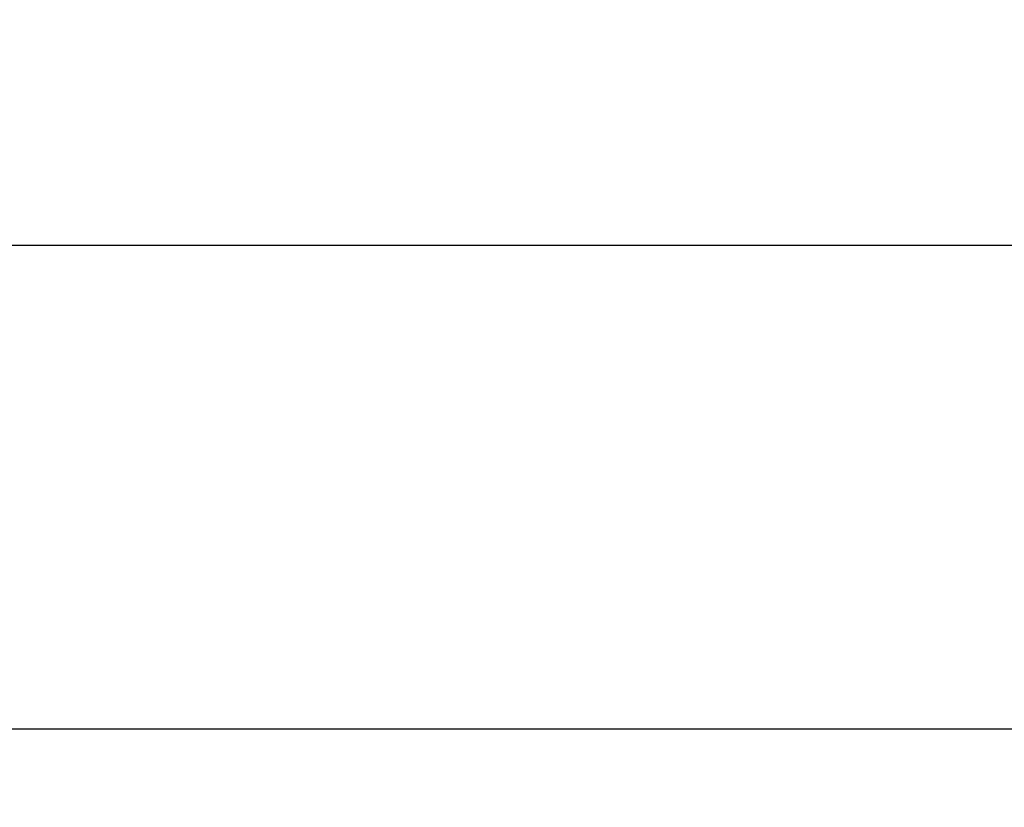
# Model space of a CAD drawing. Extents: x 0 to 841, y 0 to 594.
# Drawn here: x 127 to 146, y 237 to 252 of the extents above; entities that cross this region are included whole.
import ezdxf
from ezdxf.enums import TextEntityAlignment as Align

# ---------------------------------------------------------------- set-up
doc = ezdxf.new("R2010")
doc.units = 0
doc.header["$LTSCALE"] = 46.255
doc.layers.get('0').update_dxf_attribs({"linetype": 'CONTINUOUS'})
doc.layers.add('DIMENSION', color=7, linetype='CONTINUOUS')
doc.styles.add('TEXTSTYLE_3', font='arial.ttf')
doc.dimstyles.get("Standard").update_dxf_attribs({"dimtxt": 2.5, "dimasz": 2.5, "dimexe": 1.25, "dimexo": 0.625, "dimtad": 1, "dimcen": 2.5, "dimazin": 3, "dimtfac": 1, "dimtmove": 0, "dimatfit": 3})

# ---------------------------------------------------------------- blocks, each defined once
blk = doc.blocks.new('_FILLED')
at = {"color": 0, "linetype": 'BYBLOCK'}
blk.add_solid([(0, 0), (-1, 0.1875), (-1, -0.1875)], dxfattribs=at)
blk = doc.blocks.new('*D13')
at = {"layer": 'DIMENSION', "color": 2, "linetype": 'CONTINUOUS'}
for p, q in [((87.57, 209.357), (87.57, 240.344)), ((244.97, 209.357), (244.97, 240.344)), ((87.57, 238.344), (166.27, 238.344)), ((244.97, 238.344), (166.27, 238.344))]:
    blk.add_line(p, q, dxfattribs=at)
at = {"layer": 'DIMENSION', "color": 2, "linetype": 'CONTINUOUS', "xscale": 4, "yscale": 4, "zscale": 4, "rotation": 180}
blk.add_blockref('_FILLED', (87.57, 238.344), dxfattribs=at)
at = {"layer": 'DIMENSION', "color": 2, "linetype": 'CONTINUOUS', "xscale": 4, "yscale": 4, "zscale": 4}
blk.add_blockref('_FILLED', (244.97, 238.344), dxfattribs=at)
at = {"layer": 'DIMENSION', "color": 5, "linetype": 'CONTINUOUS', "style": 'TEXTSTYLE_3'}
blk.add_text('787', height=3.5, dxfattribs=at).set_placement((166.27, 239.219), align=Align.CENTER)
blk = doc.blocks.new('*D14')
at = {"layer": 'DIMENSION', "color": 2, "linetype": 'CONTINUOUS'}
for p, q in [((78.837, 193.644), (78.837, 249.869)), ((244.97, 209.357), (244.97, 249.869)), ((78.837, 247.869), (161.903, 247.869)), ((244.97, 247.869), (161.903, 247.869))]:
    blk.add_line(p, q, dxfattribs=at)
at = {"layer": 'DIMENSION', "color": 2, "linetype": 'CONTINUOUS', "xscale": 4, "yscale": 4, "zscale": 4, "rotation": 180}
blk.add_blockref('_FILLED', (78.837, 247.869), dxfattribs=at)
at = {"layer": 'DIMENSION', "color": 2, "linetype": 'CONTINUOUS', "xscale": 4, "yscale": 4, "zscale": 4}
blk.add_blockref('_FILLED', (244.97, 247.869), dxfattribs=at)
at = {"layer": 'DIMENSION', "color": 5, "linetype": 'CONTINUOUS', "style": 'TEXTSTYLE_3'}
blk.add_text('831', height=3.5, dxfattribs=at).set_placement((161.903, 248.744), align=Align.CENTER)

msp = doc.modelspace()

# ---------------------------------------------------------------- dimensions: what is measured, and where the dimension line sits
at = {"layer": 'DIMENSION', "color": 2, "linetype": 'CONTINUOUS'}
for base, p2, picture, middle in [((78.837, 247.869), (78.837, 193.644), '*D14', (161.546, 247.869)), ((87.57, 238.344), (87.57, 209.357), '*D13', (166.27, 238.344))]:
    dim = msp.add_linear_dim(base=base, p1=(244.97, 209.357), p2=p2, angle=180, dimstyle='Standard', dxfattribs=at)
    dim.commit()
    dim.dimension.update_dxf_attribs({"geometry": picture, "text_midpoint": middle, "dimtype": 128})

doc.saveas('drawing.dxf')
